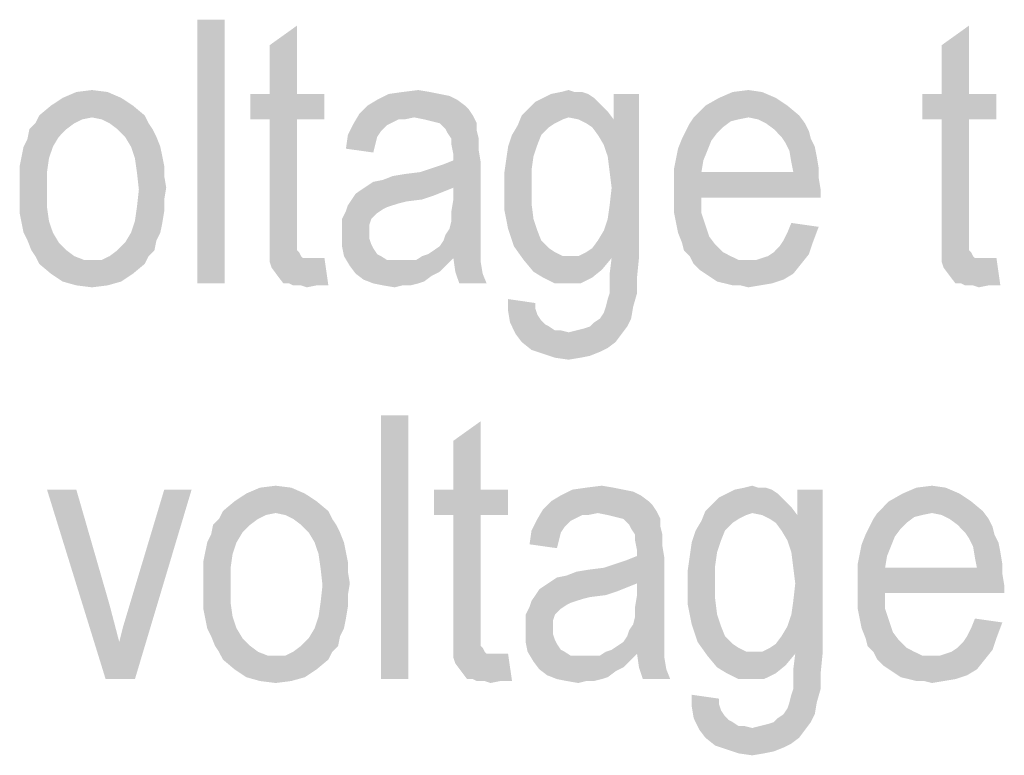
# Model space of a CAD drawing. Units: millimetres. Extents: x 0 to 420, y 0 to 297.
# Drawn here: x 307 to 320, y 255 to 265 of the extents above; entities that cross this region are included whole.
import ezdxf

# ---------------------------------------------------------------- set-up
doc = ezdxf.new("R2010")
doc.units = ezdxf.units.MM
doc.header["$LTSCALE"] = 23.1
doc.layers.add('12_DETAIL_ITEMS', color=7, linetype='CONTINUOUS')

# ---------------------------------------------------------------- blocks, each defined once
blk = doc.blocks.new('MAIN_TEXT_BL3', base_point=(322.969, 252.31))
at = {"layer": '12_DETAIL_ITEMS', "color": 2, "linetype": 'CONTINUOUS'}
for points in [[(310.003, 265.066), (309.641, 261.566), (309.641, 265.066)], [(309.641, 261.566), (310.003, 265.066), (310.003, 261.566)], [(310.6, 264.08), (310.6, 264.728), (310.963, 264.988)], [(310.6, 264.08), (310.963, 264.988), (310.963, 264.08)], [(319.518, 264.08), (319.518, 264.728), (319.881, 264.988)], [(319.518, 264.08), (319.881, 264.988), (319.881, 264.08)], [(308.448, 264.106), (307.852, 264.028), (308.033, 264.106)], [(307.852, 264.028), (308.448, 264.106), (308.629, 264.028)], [(308.033, 264.106), (308.241, 264.132), (308.448, 264.106)], [(310.963, 264.08), (311.326, 264.08), (310.341, 263.743)], [(310.6, 264.08), (310.963, 264.08), (310.341, 263.743)], [(310.6, 264.08), (310.341, 263.743), (310.341, 264.08)], [(310.6, 263.743), (310.341, 263.743), (311.326, 264.08)], [(310.963, 263.743), (310.6, 263.743), (311.326, 264.08)], [(310.963, 263.743), (311.326, 264.08), (311.326, 263.743)], [(312.855, 264.08), (312.985, 264.054), (312.026, 264.003)], [(312.855, 264.08), (312.026, 264.003), (312.181, 264.08)], [(312.726, 264.106), (312.181, 264.08), (312.363, 264.106)], [(312.181, 264.08), (312.726, 264.106), (312.855, 264.08)], [(312.363, 264.106), (312.57, 264.132), (312.726, 264.106)], [(314.826, 264.08), (314.229, 264.028), (314.333, 264.08)], [(314.229, 264.028), (314.826, 264.08), (314.903, 264.028)], [(314.644, 264.106), (314.748, 264.106), (314.333, 264.08)], [(314.644, 264.106), (314.333, 264.08), (314.463, 264.106)], [(314.333, 264.08), (314.748, 264.106), (314.826, 264.08)], [(314.463, 264.106), (314.566, 264.132), (314.644, 264.106)], [(315.033, 263.406), (315.163, 263.743), (315.5, 264.08)], [(315.085, 263.251), (315.033, 263.406), (315.5, 264.08)], [(315.111, 263.043), (315.085, 263.251), (315.5, 264.08)], [(315.085, 262.421), (315.111, 262.603), (315.5, 264.08)], [(315.137, 261.903), (315.085, 262.421), (315.5, 264.08)], [(315.137, 262.836), (315.111, 263.043), (315.5, 264.08)], [(315.111, 262.603), (315.137, 262.836), (315.5, 264.08)], [(315.137, 261.903), (315.5, 264.08), (315.5, 261.903)], [(315.5, 264.08), (315.163, 263.743), (315.163, 264.08)], [(317.133, 264.106), (316.563, 264.028), (316.744, 264.106)], [(316.563, 264.028), (317.133, 264.106), (317.315, 264.028)], [(316.744, 264.106), (316.952, 264.132), (317.133, 264.106)], [(319.881, 264.08), (320.244, 264.08), (319.259, 263.743)], [(319.518, 264.08), (319.881, 264.08), (319.259, 263.743)], [(319.518, 264.08), (319.259, 263.743), (319.259, 264.08)], [(319.518, 263.743), (319.259, 263.743), (320.244, 264.08)], [(319.881, 263.743), (319.518, 263.743), (320.244, 264.08)], [(319.881, 263.743), (320.244, 264.08), (320.244, 263.743)], [(308.629, 264.028), (307.696, 263.925), (307.852, 264.028)], [(307.696, 263.925), (308.629, 264.028), (308.785, 263.925)], [(313.089, 264.003), (311.896, 263.925), (312.026, 264.003)], [(311.896, 263.925), (313.089, 264.003), (313.192, 263.925)], [(312.026, 264.003), (312.985, 264.054), (313.089, 264.003)], [(314.955, 263.977), (314.048, 263.899), (314.126, 263.977)], [(314.048, 263.899), (314.955, 263.977), (315.033, 263.899)], [(314.903, 264.028), (314.126, 263.977), (314.229, 264.028)], [(314.126, 263.977), (314.903, 264.028), (314.955, 263.977)], [(317.315, 264.028), (316.381, 263.925), (316.563, 264.028)], [(316.381, 263.925), (317.315, 264.028), (317.47, 263.925)], [(308.785, 263.925), (307.541, 263.795), (307.696, 263.925)], [(307.541, 263.795), (308.785, 263.925), (308.941, 263.795)], [(312.518, 263.769), (311.715, 263.691), (311.792, 263.821)], [(313.192, 263.925), (313.244, 263.873), (311.792, 263.821)], [(313.192, 263.925), (311.792, 263.821), (311.896, 263.925)], [(311.792, 263.821), (313.244, 263.873), (313.296, 263.795)], [(311.792, 263.821), (313.296, 263.795), (312.518, 263.769)], [(315.033, 263.899), (315.085, 263.847), (313.944, 263.795)], [(315.033, 263.899), (313.944, 263.795), (314.048, 263.899)], [(314.566, 263.769), (313.944, 263.795), (315.085, 263.847)], [(314.696, 263.743), (314.566, 263.769), (315.085, 263.847)], [(314.696, 263.743), (315.085, 263.847), (315.163, 263.743)], [(317.47, 263.925), (317.626, 263.795), (316.226, 263.769)], [(317.47, 263.925), (316.226, 263.769), (316.381, 263.925)], [(308.007, 263.691), (307.411, 263.614), (307.489, 263.691)], [(307.411, 263.614), (308.007, 263.691), (307.903, 263.614)], [(308.241, 263.769), (307.489, 263.691), (307.541, 263.795)], [(308.241, 263.769), (308.111, 263.743), (307.489, 263.691)], [(307.489, 263.691), (308.111, 263.743), (308.007, 263.691)], [(307.541, 263.795), (308.941, 263.795), (308.241, 263.769)], [(308.37, 263.743), (308.241, 263.769), (308.941, 263.795)], [(308.474, 263.691), (308.37, 263.743), (308.941, 263.795)], [(308.474, 263.691), (308.941, 263.795), (308.992, 263.691)], [(308.992, 263.691), (308.578, 263.614), (308.474, 263.691)], [(308.578, 263.614), (308.992, 263.691), (309.044, 263.614)], [(310.963, 263.743), (310.6, 262.266), (310.6, 263.743)], [(310.6, 262.266), (310.963, 263.743), (310.963, 262.24)], [(312.207, 263.691), (312.155, 263.666), (311.637, 263.536)], [(312.207, 263.691), (311.637, 263.536), (311.715, 263.691)], [(312.518, 263.769), (312.311, 263.743), (311.715, 263.691)], [(311.715, 263.691), (312.311, 263.743), (312.207, 263.691)], [(312.311, 263.743), (312.518, 263.769), (312.389, 263.743)], [(312.648, 263.743), (312.518, 263.769), (313.296, 263.795)], [(312.752, 263.717), (312.648, 263.743), (313.296, 263.795)], [(312.855, 263.691), (312.752, 263.717), (313.296, 263.795)], [(312.855, 263.691), (313.296, 263.795), (313.348, 263.691)], [(313.348, 263.691), (312.933, 263.614), (312.855, 263.691)], [(312.933, 263.614), (313.348, 263.691), (313.348, 263.588)], [(314.566, 263.769), (313.892, 263.666), (313.944, 263.795)], [(314.566, 263.769), (314.489, 263.743), (313.892, 263.666)], [(314.489, 263.743), (314.385, 263.691), (313.892, 263.666)], [(313.892, 263.666), (314.385, 263.691), (314.307, 263.64)], [(315.163, 263.743), (314.8, 263.691), (314.696, 263.743)], [(314.878, 263.64), (314.8, 263.691), (315.163, 263.743)], [(314.955, 263.536), (314.878, 263.64), (315.163, 263.743)], [(315.033, 263.406), (314.955, 263.536), (315.163, 263.743)], [(316.615, 263.64), (316.122, 263.588), (316.174, 263.691)], [(316.952, 263.769), (316.822, 263.743), (316.174, 263.691)], [(316.952, 263.769), (316.174, 263.691), (316.226, 263.769)], [(316.822, 263.743), (316.718, 263.717), (316.174, 263.691)], [(316.174, 263.691), (316.718, 263.717), (316.615, 263.64)], [(316.952, 263.769), (316.226, 263.769), (317.626, 263.795)], [(317.081, 263.743), (316.952, 263.769), (317.626, 263.795)], [(317.185, 263.691), (317.081, 263.743), (317.626, 263.795)], [(317.185, 263.691), (317.626, 263.795), (317.703, 263.691)], [(317.703, 263.691), (317.289, 263.614), (317.185, 263.691)], [(317.289, 263.614), (317.703, 263.691), (317.755, 263.588)], [(319.881, 263.743), (319.518, 262.266), (319.518, 263.743)], [(319.518, 262.266), (319.881, 263.743), (319.881, 262.24)], [(307.903, 263.614), (307.8, 263.51), (307.385, 263.484)], [(307.903, 263.614), (307.385, 263.484), (307.411, 263.614)], [(309.044, 263.614), (308.681, 263.51), (308.578, 263.614)], [(308.681, 263.51), (309.044, 263.614), (309.096, 263.51)], [(312.155, 263.666), (312.078, 263.588), (311.637, 263.536)], [(311.637, 263.536), (312.078, 263.588), (312.026, 263.51)], [(313.348, 263.588), (312.959, 263.562), (312.933, 263.614)], [(313.011, 263.484), (312.959, 263.562), (313.348, 263.588)], [(313.011, 263.484), (313.348, 263.588), (313.374, 263.484)], [(314.307, 263.64), (313.815, 263.536), (313.892, 263.666)], [(313.815, 263.536), (314.307, 263.64), (314.203, 263.536)], [(316.537, 263.562), (316.07, 263.484), (316.122, 263.588)], [(316.07, 263.484), (316.537, 263.562), (316.459, 263.458)], [(316.122, 263.588), (316.615, 263.64), (316.537, 263.562)], [(317.755, 263.588), (317.392, 263.51), (317.289, 263.614)], [(317.392, 263.51), (317.755, 263.588), (317.781, 263.484)], [(307.333, 263.38), (307.385, 263.484), (307.8, 263.51)], [(307.333, 263.38), (307.8, 263.51), (307.722, 263.38)], [(309.096, 263.51), (308.759, 263.38), (308.681, 263.51)], [(308.759, 263.38), (309.096, 263.51), (309.148, 263.38)], [(312.026, 263.51), (311.611, 263.354), (311.637, 263.536)], [(312.026, 263.51), (312, 263.406), (311.611, 263.354)], [(313.374, 263.484), (313.011, 263.406), (313.011, 263.484)], [(313.011, 263.406), (313.374, 263.484), (313.374, 263.328)], [(314.203, 263.536), (314.152, 263.406), (313.763, 263.38)], [(314.203, 263.536), (313.763, 263.38), (313.815, 263.536)], [(316.459, 263.458), (316.018, 263.354), (316.07, 263.484)], [(316.018, 263.354), (316.459, 263.458), (316.407, 263.328)], [(317.781, 263.484), (317.444, 263.432), (317.392, 263.51)], [(317.444, 263.432), (317.781, 263.484), (317.833, 263.38)], [(317.833, 263.38), (317.496, 263.328), (317.444, 263.432)], [(307.722, 263.38), (307.307, 263.251), (307.333, 263.38)], [(307.307, 263.251), (307.722, 263.38), (307.67, 263.225)], [(309.148, 263.38), (308.811, 263.225), (308.759, 263.38)], [(309.148, 263.38), (309.174, 263.251), (308.811, 263.225)], [(311.611, 263.354), (312, 263.406), (311.974, 263.303)], [(313.374, 263.328), (313.037, 263.277), (313.011, 263.406)], [(313.037, 263.199), (313.037, 263.277), (313.374, 263.328)], [(313.037, 263.199), (313.374, 263.328), (313.4, 263.173)], [(314.1, 263.251), (313.737, 263.199), (313.763, 263.38)], [(313.763, 263.38), (314.152, 263.406), (314.1, 263.251)], [(316.407, 263.328), (315.992, 263.225), (316.018, 263.354)], [(315.992, 263.225), (316.407, 263.328), (316.355, 263.199)], [(317.496, 263.328), (317.833, 263.38), (317.859, 263.251)], [(317.859, 263.251), (317.522, 263.173), (317.496, 263.328)], [(307.67, 263.225), (307.281, 263.121), (307.307, 263.251)], [(307.281, 263.121), (307.67, 263.225), (307.644, 263.043)], [(308.811, 263.225), (309.174, 263.251), (309.2, 263.121)], [(309.2, 263.121), (308.837, 263.043), (308.811, 263.225)], [(311.896, 262.862), (311.974, 262.914), (313.4, 263.173)], [(313.037, 262.836), (311.896, 262.862), (313.4, 263.173)], [(311.974, 262.914), (312.103, 262.94), (313.4, 263.173)], [(312.103, 262.94), (312.596, 263.043), (313.4, 263.173)], [(312.596, 263.043), (312.752, 263.095), (313.4, 263.173)], [(312.752, 263.095), (312.907, 263.147), (313.4, 263.173)], [(313.4, 263.173), (312.907, 263.147), (313.037, 263.199)], [(313.037, 262.68), (313.037, 262.836), (313.4, 263.173)], [(313.037, 262.68), (313.4, 263.173), (313.4, 262.603)], [(314.074, 263.069), (313.711, 263.017), (313.737, 263.199)], [(313.737, 263.199), (314.1, 263.251), (314.074, 263.069)], [(316.355, 263.199), (315.966, 263.095), (315.992, 263.225)], [(315.966, 263.095), (316.355, 263.199), (316.329, 263.043)], [(317.522, 263.173), (317.859, 263.251), (317.885, 263.095)], [(317.885, 263.095), (317.548, 263.043), (317.522, 263.173)], [(307.644, 263.043), (307.281, 262.966), (307.281, 263.121)], [(307.281, 262.81), (307.281, 262.966), (307.644, 263.043)], [(307.281, 262.81), (307.644, 263.043), (307.644, 262.81)], [(308.837, 263.043), (309.2, 263.121), (309.2, 262.991)], [(309.2, 262.991), (308.863, 262.81), (308.837, 263.043)], [(312.103, 262.94), (312.233, 262.991), (312.596, 263.043)], [(312.233, 262.991), (312.389, 263.017), (312.596, 263.043)], [(313.711, 263.017), (314.074, 263.069), (314.074, 262.862)], [(316.329, 263.043), (315.966, 262.94), (315.966, 263.095)], [(317.548, 263.043), (317.885, 262.966), (315.966, 262.94)], [(316.329, 263.043), (317.548, 263.043), (315.966, 262.94)], [(317.548, 263.043), (317.885, 263.095), (317.885, 262.966)], [(309.2, 262.991), (309.226, 262.836), (308.863, 262.81)], [(314.074, 262.862), (313.711, 262.836), (313.711, 263.017)], [(315.966, 262.94), (317.885, 262.966), (317.911, 262.81)], [(317.911, 262.81), (315.966, 262.784), (315.966, 262.94)], [(307.644, 262.81), (307.281, 262.654), (307.281, 262.81)], [(307.281, 262.654), (307.644, 262.81), (307.644, 262.577)], [(309.2, 262.68), (308.837, 262.577), (308.863, 262.81)], [(308.863, 262.81), (309.226, 262.836), (309.2, 262.68)], [(312.907, 262.784), (311.741, 262.758), (311.818, 262.81)], [(311.741, 262.758), (312.907, 262.784), (312.778, 262.732)], [(313.037, 262.836), (311.818, 262.81), (311.896, 262.862)], [(311.818, 262.81), (313.037, 262.836), (312.907, 262.784)], [(313.711, 262.836), (314.074, 262.862), (314.074, 262.628)], [(314.074, 262.628), (313.711, 262.551), (313.711, 262.836)], [(316.329, 262.706), (315.966, 262.784), (317.911, 262.81)], [(316.329, 262.706), (315.966, 262.628), (315.966, 262.784)], [(316.329, 262.706), (317.911, 262.81), (317.911, 262.706)], [(307.644, 262.577), (307.281, 262.499), (307.281, 262.654)], [(308.837, 262.577), (309.2, 262.68), (309.2, 262.525)], [(312.622, 262.68), (312.415, 262.654), (311.637, 262.603)], [(312.622, 262.68), (311.637, 262.603), (311.689, 262.68)], [(312.415, 262.654), (312.311, 262.628), (311.637, 262.603)], [(312.778, 262.732), (311.689, 262.68), (311.741, 262.758)], [(311.689, 262.68), (312.778, 262.732), (312.622, 262.68)], [(313.4, 262.603), (313.011, 262.525), (313.037, 262.68)], [(315.966, 262.499), (315.966, 262.628), (316.329, 262.706)], [(315.966, 262.499), (316.329, 262.706), (316.329, 262.499)], [(307.281, 262.499), (307.644, 262.577), (307.67, 262.395)], [(309.2, 262.525), (308.811, 262.395), (308.837, 262.577)], [(308.811, 262.395), (309.2, 262.525), (309.174, 262.369)], [(312.026, 262.499), (311.559, 262.421), (311.611, 262.525)], [(312.233, 262.603), (312.155, 262.577), (311.611, 262.525)], [(312.233, 262.603), (311.611, 262.525), (311.637, 262.603)], [(312.155, 262.577), (312.103, 262.551), (311.611, 262.525)], [(311.611, 262.525), (312.103, 262.551), (312.026, 262.499)], [(311.637, 262.603), (312.311, 262.628), (312.233, 262.603)], [(313.011, 262.525), (313.4, 262.603), (313.4, 262.473)], [(313.4, 262.473), (313.011, 262.395), (313.011, 262.525)], [(313.711, 262.551), (314.074, 262.628), (314.1, 262.421)], [(314.1, 262.421), (313.763, 262.291), (313.711, 262.551)], [(307.67, 262.395), (307.307, 262.369), (307.281, 262.499)], [(307.333, 262.24), (307.307, 262.369), (307.67, 262.395)], [(307.333, 262.24), (307.67, 262.395), (307.722, 262.24)], [(309.174, 262.369), (308.759, 262.24), (308.811, 262.395)], [(311.559, 262.421), (312.026, 262.499), (311.948, 262.421)], [(311.948, 262.421), (311.922, 262.343), (311.559, 262.317)], [(311.948, 262.421), (311.559, 262.317), (311.559, 262.421)], [(313.4, 262.343), (312.985, 262.291), (313.011, 262.395)], [(313.011, 262.395), (313.4, 262.473), (313.4, 262.343)], [(313.763, 262.291), (314.1, 262.421), (314.152, 262.266)], [(315.137, 261.903), (315.033, 262.266), (315.085, 262.421)], [(316.329, 262.499), (315.992, 262.369), (315.966, 262.499)], [(315.992, 262.369), (316.329, 262.499), (316.381, 262.343)], [(308.759, 262.24), (309.174, 262.369), (309.148, 262.24)], [(310.963, 262.24), (310.6, 262.11), (310.6, 262.266)], [(311.559, 262.317), (311.922, 262.343), (311.922, 262.24)], [(311.922, 262.24), (311.559, 262.214), (311.559, 262.317)], [(312.933, 262.214), (312.985, 262.291), (313.4, 262.343)], [(312.933, 262.214), (313.4, 262.343), (313.4, 262.214)], [(314.152, 262.266), (313.841, 262.058), (313.763, 262.291)], [(314.152, 262.266), (314.203, 262.136), (313.841, 262.058)], [(315.137, 261.903), (314.955, 262.136), (315.033, 262.266)], [(316.381, 262.343), (316.018, 262.24), (315.992, 262.369)], [(316.018, 262.24), (316.381, 262.343), (316.433, 262.188)], [(317.418, 262.136), (317.47, 262.24), (317.885, 262.317)], [(317.418, 262.136), (317.885, 262.317), (317.807, 262.11)], [(317.885, 262.317), (317.47, 262.24), (317.522, 262.369)], [(319.881, 262.24), (319.518, 262.11), (319.518, 262.266)], [(307.722, 262.24), (307.385, 262.136), (307.333, 262.24)], [(307.385, 262.136), (307.722, 262.24), (307.8, 262.11)], [(307.8, 262.11), (307.437, 262.006), (307.385, 262.136)], [(308.578, 262.006), (308.681, 262.11), (309.096, 262.136)], [(308.578, 262.006), (309.096, 262.136), (309.07, 262.006)], [(309.148, 262.24), (309.096, 262.136), (308.681, 262.11)], [(309.148, 262.24), (308.681, 262.11), (308.759, 262.24)], [(310.963, 262.24), (310.963, 262.136), (310.6, 262.11)], [(310.6, 262.11), (310.963, 262.136), (310.963, 262.084)], [(311.559, 262.214), (311.922, 262.24), (311.922, 262.162)], [(311.922, 262.162), (311.559, 262.058), (311.559, 262.214)], [(311.922, 262.162), (311.948, 262.084), (311.559, 262.058)], [(313.4, 262.11), (312.855, 262.058), (312.907, 262.136)], [(313.4, 262.214), (312.907, 262.136), (312.933, 262.214)], [(312.907, 262.136), (313.4, 262.214), (313.4, 262.11)], [(313.841, 262.058), (314.203, 262.136), (314.307, 262.032)], [(315.137, 261.903), (314.878, 262.032), (314.955, 262.136)], [(316.433, 262.188), (316.07, 262.11), (316.018, 262.24)], [(316.07, 262.11), (316.433, 262.188), (316.511, 262.084)], [(317.807, 262.11), (317.366, 262.058), (317.418, 262.136)], [(319.881, 262.24), (319.881, 262.136), (319.518, 262.11)], [(319.518, 262.11), (319.881, 262.136), (319.881, 262.084)], [(307.437, 262.006), (307.8, 262.11), (307.903, 262.006)], [(307.903, 262.006), (307.489, 261.928), (307.437, 262.006)], [(307.489, 261.928), (307.903, 262.006), (308.007, 261.928)], [(309.07, 262.006), (308.474, 261.928), (308.578, 262.006)], [(308.474, 261.928), (309.07, 262.006), (308.992, 261.928)], [(310.963, 262.084), (310.6, 261.954), (310.6, 262.11)], [(310.963, 262.084), (310.963, 262.006), (310.6, 261.954)], [(310.963, 262.006), (310.989, 261.98), (310.6, 261.954)], [(311.559, 262.058), (311.948, 262.084), (311.974, 262.032)], [(311.974, 262.032), (311.585, 261.928), (311.559, 262.058)], [(311.974, 262.032), (312.026, 261.954), (311.585, 261.928)], [(312.7, 261.954), (312.778, 262.006), (313.4, 262.032)], [(312.7, 261.954), (313.4, 262.032), (313.4, 261.954)], [(313.4, 262.032), (312.778, 262.006), (312.855, 262.058)], [(312.855, 262.058), (313.4, 262.11), (313.4, 262.032)], [(314.307, 262.032), (313.97, 261.877), (313.841, 262.058)], [(314.307, 262.032), (314.385, 261.98), (313.97, 261.877)], [(315.137, 261.903), (314.8, 261.98), (314.878, 262.032)], [(316.511, 262.084), (316.096, 262.006), (316.07, 262.11)], [(316.096, 262.006), (316.511, 262.084), (316.615, 261.98)], [(316.615, 261.98), (316.174, 261.928), (316.096, 262.006)], [(317.289, 261.98), (317.366, 262.058), (317.807, 262.11)], [(317.289, 261.98), (317.807, 262.11), (317.755, 261.954)], [(319.881, 262.084), (319.518, 261.954), (319.518, 262.11)], [(319.881, 262.084), (319.881, 262.006), (319.518, 261.954)], [(319.881, 262.006), (319.907, 261.98), (319.518, 261.954)], [(308.007, 261.928), (307.541, 261.825), (307.489, 261.928)], [(308.007, 261.928), (308.137, 261.877), (307.541, 261.825)], [(308.241, 261.877), (308.37, 261.877), (307.541, 261.825)], [(308.137, 261.877), (308.241, 261.877), (307.541, 261.825)], [(308.941, 261.825), (307.541, 261.825), (308.37, 261.877)], [(308.992, 261.928), (308.37, 261.877), (308.474, 261.928)], [(308.37, 261.877), (308.992, 261.928), (308.941, 261.825)], [(310.6, 261.954), (310.989, 261.98), (311.015, 261.928)], [(311.015, 261.928), (310.6, 261.851), (310.6, 261.954)], [(311.015, 261.928), (311.041, 261.903), (310.6, 261.851)], [(311.222, 261.903), (311.326, 261.903), (310.6, 261.851)], [(311.144, 261.903), (311.222, 261.903), (310.6, 261.851)], [(311.092, 261.903), (311.144, 261.903), (310.6, 261.851)], [(311.041, 261.903), (311.092, 261.903), (310.6, 261.851)], [(310.626, 261.773), (310.6, 261.851), (311.326, 261.903)], [(310.703, 261.669), (310.626, 261.773), (311.326, 261.903)], [(310.781, 261.566), (310.703, 261.669), (311.326, 261.903)], [(310.859, 261.566), (310.781, 261.566), (311.326, 261.903)], [(310.911, 261.54), (310.859, 261.566), (311.326, 261.903)], [(311.015, 261.54), (310.911, 261.54), (311.326, 261.903)], [(311.222, 261.54), (311.015, 261.54), (311.326, 261.903)], [(311.222, 261.54), (311.326, 261.903), (311.378, 261.54)], [(311.585, 261.928), (312.026, 261.954), (312.078, 261.928)], [(312.078, 261.928), (311.663, 261.799), (311.585, 261.928)], [(312.078, 261.928), (312.155, 261.877), (311.663, 261.799)], [(311.663, 261.799), (312.544, 261.877), (313.037, 261.903)], [(311.663, 261.799), (313.037, 261.903), (312.933, 261.799)], [(312.441, 261.877), (312.544, 261.877), (311.663, 261.799)], [(312.337, 261.877), (312.441, 261.877), (311.663, 261.799)], [(312.259, 261.877), (312.337, 261.877), (311.663, 261.799)], [(312.155, 261.877), (312.259, 261.877), (311.663, 261.799)], [(313.037, 261.903), (312.544, 261.877), (312.622, 261.928)], [(313.4, 261.954), (312.622, 261.928), (312.7, 261.954)], [(313.037, 261.903), (312.622, 261.928), (313.4, 261.954)], [(313.037, 261.903), (313.4, 261.954), (313.4, 261.903)], [(313.4, 261.903), (313.063, 261.721), (313.037, 261.903)], [(313.4, 261.903), (313.4, 261.851), (313.063, 261.721)], [(314.385, 261.98), (314.489, 261.928), (313.97, 261.877)], [(314.696, 261.928), (315.137, 261.903), (313.97, 261.877)], [(314.592, 261.928), (314.696, 261.928), (313.97, 261.877)], [(314.489, 261.928), (314.592, 261.928), (313.97, 261.877)], [(313.97, 261.877), (315.137, 261.903), (315.007, 261.747)], [(315.007, 261.747), (314.1, 261.721), (313.97, 261.877)], [(315.137, 261.903), (314.696, 261.928), (314.8, 261.98)], [(315.5, 261.903), (315.111, 261.695), (315.137, 261.903)], [(315.111, 261.695), (315.5, 261.903), (315.474, 261.643)], [(316.174, 261.928), (316.615, 261.98), (316.718, 261.928)], [(316.718, 261.928), (316.226, 261.825), (316.174, 261.928)], [(316.718, 261.928), (316.822, 261.877), (316.226, 261.825)], [(316.952, 261.877), (317.055, 261.877), (316.226, 261.825)], [(316.822, 261.877), (316.952, 261.877), (316.226, 261.825)], [(317.652, 261.825), (316.226, 261.825), (317.055, 261.877)], [(317.055, 261.877), (317.133, 261.903), (317.755, 261.954)], [(317.055, 261.877), (317.755, 261.954), (317.652, 261.825)], [(317.133, 261.903), (317.211, 261.928), (317.755, 261.954)], [(317.755, 261.954), (317.211, 261.928), (317.289, 261.98)], [(319.518, 261.954), (319.907, 261.98), (319.933, 261.928)], [(319.933, 261.928), (319.518, 261.851), (319.518, 261.954)], [(319.933, 261.928), (319.959, 261.903), (319.518, 261.851)], [(320.141, 261.903), (320.244, 261.903), (319.518, 261.851)], [(320.063, 261.903), (320.141, 261.903), (319.518, 261.851)], [(320.011, 261.903), (320.063, 261.903), (319.518, 261.851)], [(319.959, 261.903), (320.011, 261.903), (319.518, 261.851)], [(319.544, 261.773), (319.518, 261.851), (320.244, 261.903)], [(319.622, 261.669), (319.544, 261.773), (320.244, 261.903)], [(319.7, 261.566), (319.622, 261.669), (320.244, 261.903)], [(319.778, 261.566), (319.7, 261.566), (320.244, 261.903)], [(319.829, 261.54), (319.778, 261.566), (320.244, 261.903)], [(319.933, 261.54), (319.829, 261.54), (320.244, 261.903)], [(320.141, 261.54), (319.933, 261.54), (320.244, 261.903)], [(320.141, 261.54), (320.244, 261.903), (320.296, 261.54)], [(308.941, 261.825), (307.696, 261.695), (307.541, 261.825)], [(307.696, 261.695), (308.941, 261.825), (308.785, 261.695)], [(312.933, 261.799), (311.741, 261.695), (311.663, 261.799)], [(312.933, 261.799), (312.855, 261.721), (311.741, 261.695)], [(313.063, 261.721), (313.4, 261.851), (313.426, 261.695)], [(314.229, 261.643), (314.1, 261.721), (315.007, 261.747)], [(314.229, 261.643), (315.007, 261.747), (314.878, 261.643)], [(317.652, 261.825), (316.303, 261.747), (316.226, 261.825)], [(316.381, 261.695), (316.303, 261.747), (317.652, 261.825)], [(316.381, 261.695), (317.652, 261.825), (317.548, 261.695)], [(308.785, 261.695), (307.852, 261.591), (307.696, 261.695)], [(307.852, 261.591), (308.785, 261.695), (308.629, 261.591)], [(311.741, 261.695), (312.855, 261.721), (312.752, 261.669)], [(312.752, 261.669), (311.844, 261.617), (311.741, 261.695)], [(311.844, 261.617), (312.752, 261.669), (312.648, 261.591)], [(312.648, 261.591), (311.974, 261.566), (311.844, 261.617)], [(313.426, 261.695), (313.115, 261.566), (313.063, 261.721)], [(313.115, 261.566), (313.426, 261.695), (313.478, 261.566)], [(314.878, 261.643), (314.385, 261.566), (314.229, 261.643)], [(314.566, 261.566), (314.385, 261.566), (314.878, 261.643)], [(314.566, 261.566), (314.878, 261.643), (314.722, 261.566)], [(315.474, 261.643), (315.111, 261.566), (315.111, 261.695)], [(315.111, 261.436), (315.111, 261.566), (315.474, 261.643)], [(315.111, 261.436), (315.474, 261.643), (315.474, 261.436)], [(317.548, 261.695), (316.459, 261.643), (316.381, 261.695)], [(316.459, 261.643), (317.548, 261.695), (317.418, 261.617)], [(317.418, 261.617), (316.537, 261.591), (316.459, 261.643)], [(316.641, 261.566), (316.537, 261.591), (317.418, 261.617)], [(316.641, 261.566), (317.418, 261.617), (317.263, 261.566)], [(308.629, 261.591), (308.033, 261.54), (307.852, 261.591)], [(308.033, 261.54), (308.629, 261.591), (308.448, 261.54)], [(308.448, 261.54), (308.241, 261.514), (308.033, 261.54)], [(311.222, 261.54), (311.092, 261.514), (311.015, 261.54)], [(311.974, 261.566), (312.648, 261.591), (312.57, 261.566)], [(312.57, 261.566), (312.103, 261.54), (311.974, 261.566)], [(312.363, 261.54), (312.103, 261.54), (312.57, 261.566)], [(312.363, 261.54), (312.259, 261.514), (312.103, 261.54)], [(312.363, 261.54), (312.57, 261.566), (312.466, 261.54)], [(317.263, 261.566), (316.744, 261.54), (316.641, 261.566)], [(316.848, 261.54), (316.744, 261.54), (317.263, 261.566)], [(316.848, 261.54), (317.263, 261.566), (317.107, 261.54)], [(317.107, 261.54), (316.952, 261.514), (316.848, 261.54)], [(320.141, 261.54), (320.011, 261.514), (319.933, 261.54)], [(314.126, 261.306), (313.763, 261.203), (313.763, 261.358)], [(315.059, 261.254), (315.085, 261.358), (315.474, 261.436)], [(315.059, 261.254), (315.474, 261.436), (315.422, 261.254)], [(315.474, 261.436), (315.085, 261.358), (315.111, 261.436)], [(314.126, 261.306), (314.126, 261.228), (313.763, 261.203)], [(313.763, 261.203), (314.126, 261.228), (314.152, 261.151)], [(314.981, 261.099), (315.033, 261.177), (315.422, 261.254)], [(314.981, 261.099), (315.422, 261.254), (315.396, 261.099)], [(315.422, 261.254), (315.033, 261.177), (315.059, 261.254)], [(314.152, 261.151), (313.789, 261.047), (313.763, 261.203)], [(314.152, 261.151), (314.203, 261.073), (313.789, 261.047)], [(313.789, 261.047), (314.203, 261.073), (314.255, 261.021)], [(314.852, 260.995), (314.903, 261.047), (315.396, 261.099)], [(314.852, 260.995), (315.396, 261.099), (315.344, 260.995)], [(315.396, 261.099), (314.903, 261.047), (314.981, 261.099)], [(314.255, 261.021), (313.866, 260.891), (313.789, 261.047)], [(314.255, 261.021), (314.307, 260.995), (313.866, 260.891)], [(314.307, 260.995), (314.385, 260.943), (313.866, 260.891)], [(314.463, 260.943), (314.566, 260.917), (313.866, 260.891)], [(314.385, 260.943), (314.463, 260.943), (313.866, 260.891)], [(314.566, 260.917), (314.67, 260.943), (315.344, 260.995)], [(314.566, 260.917), (315.344, 260.995), (315.266, 260.891)], [(314.67, 260.943), (314.774, 260.969), (315.344, 260.995)], [(315.344, 260.995), (314.774, 260.969), (314.852, 260.995)], [(315.266, 260.891), (313.866, 260.891), (314.566, 260.917)], [(315.266, 260.891), (313.944, 260.788), (313.866, 260.891)], [(313.944, 260.788), (315.266, 260.891), (315.189, 260.788)], [(315.189, 260.788), (314.074, 260.684), (313.944, 260.788)], [(315.189, 260.788), (315.085, 260.71), (314.074, 260.684)], [(314.074, 260.684), (315.085, 260.71), (314.981, 260.658)], [(314.981, 260.658), (314.229, 260.632), (314.074, 260.684)], [(314.229, 260.632), (314.981, 260.658), (314.852, 260.606)], [(314.852, 260.606), (314.385, 260.58), (314.229, 260.632)], [(314.385, 260.58), (314.852, 260.606), (314.722, 260.58)], [(314.722, 260.58), (314.566, 260.554), (314.385, 260.58)], [(312.441, 259.816), (312.078, 256.316), (312.078, 259.816)], [(312.078, 256.316), (312.441, 259.816), (312.441, 256.316)], [(313.037, 258.83), (313.037, 259.478), (313.4, 259.738)], [(313.037, 258.83), (313.4, 259.738), (313.4, 258.83)], [(310.885, 258.856), (310.289, 258.778), (310.47, 258.856)], [(310.289, 258.778), (310.885, 258.856), (311.066, 258.778)], [(310.47, 258.856), (310.678, 258.882), (310.885, 258.856)], [(315.163, 258.856), (314.618, 258.83), (314.8, 258.856)], [(314.618, 258.83), (315.163, 258.856), (315.292, 258.83)], [(314.8, 258.856), (315.007, 258.882), (315.163, 258.856)], [(317.081, 258.856), (317.185, 258.856), (316.77, 258.83)], [(317.081, 258.856), (316.77, 258.83), (316.9, 258.856)], [(316.77, 258.83), (317.185, 258.856), (317.263, 258.83)], [(316.9, 258.856), (317.003, 258.882), (317.081, 258.856)], [(319.57, 258.856), (319, 258.778), (319.181, 258.856)], [(319, 258.778), (319.57, 258.856), (319.752, 258.778)], [(319.181, 258.856), (319.389, 258.882), (319.57, 258.856)], [(308.033, 258.83), (308.422, 256.316), (307.644, 258.83)], [(308.033, 258.83), (308.474, 257.301), (308.422, 256.316)], [(308.422, 256.316), (308.603, 256.808), (309.563, 258.83)], [(308.422, 256.316), (309.563, 258.83), (308.811, 256.316)], [(308.603, 256.808), (308.655, 257.016), (309.563, 258.83)], [(308.655, 257.016), (308.733, 257.275), (309.563, 258.83)], [(309.563, 258.83), (308.733, 257.275), (309.2, 258.83)], [(311.066, 258.778), (310.133, 258.675), (310.289, 258.778)], [(310.133, 258.675), (311.066, 258.778), (311.222, 258.675)], [(313.4, 258.83), (313.763, 258.83), (312.778, 258.493)], [(313.037, 258.83), (313.4, 258.83), (312.778, 258.493)], [(313.037, 258.83), (312.778, 258.493), (312.778, 258.83)], [(313.037, 258.493), (312.778, 258.493), (313.763, 258.83)], [(313.4, 258.493), (313.037, 258.493), (313.763, 258.83)], [(313.4, 258.493), (313.763, 258.83), (313.763, 258.493)], [(315.526, 258.753), (314.333, 258.675), (314.463, 258.753)], [(314.333, 258.675), (315.526, 258.753), (315.629, 258.675)], [(315.292, 258.83), (315.422, 258.804), (314.463, 258.753)], [(315.292, 258.83), (314.463, 258.753), (314.618, 258.83)], [(314.463, 258.753), (315.422, 258.804), (315.526, 258.753)], [(317.392, 258.727), (316.485, 258.649), (316.563, 258.727)], [(316.485, 258.649), (317.392, 258.727), (317.47, 258.649)], [(317.341, 258.778), (316.563, 258.727), (316.666, 258.778)], [(316.563, 258.727), (317.341, 258.778), (317.392, 258.727)], [(317.263, 258.83), (316.666, 258.778), (316.77, 258.83)], [(316.666, 258.778), (317.263, 258.83), (317.341, 258.778)], [(317.47, 258.156), (317.6, 258.493), (317.937, 258.83)], [(317.522, 258.001), (317.47, 258.156), (317.937, 258.83)], [(317.548, 257.793), (317.522, 258.001), (317.937, 258.83)], [(317.522, 257.171), (317.548, 257.353), (317.937, 258.83)], [(317.574, 256.653), (317.522, 257.171), (317.937, 258.83)], [(317.574, 257.586), (317.548, 257.793), (317.937, 258.83)], [(317.548, 257.353), (317.574, 257.586), (317.937, 258.83)], [(317.574, 256.653), (317.937, 258.83), (317.937, 256.653)], [(317.937, 258.83), (317.6, 258.493), (317.6, 258.83)], [(319.752, 258.778), (318.818, 258.675), (319, 258.778)], [(318.818, 258.675), (319.752, 258.778), (319.907, 258.675)], [(311.222, 258.675), (309.978, 258.545), (310.133, 258.675)], [(309.978, 258.545), (311.222, 258.675), (311.378, 258.545)], [(315.629, 258.675), (315.681, 258.623), (314.229, 258.571)], [(315.629, 258.675), (314.229, 258.571), (314.333, 258.675)], [(314.229, 258.571), (315.681, 258.623), (315.733, 258.545)], [(317.47, 258.649), (317.522, 258.597), (316.381, 258.545)], [(317.47, 258.649), (316.381, 258.545), (316.485, 258.649)], [(317.003, 258.519), (316.381, 258.545), (317.522, 258.597)], [(317.133, 258.493), (317.003, 258.519), (317.522, 258.597)], [(317.133, 258.493), (317.522, 258.597), (317.6, 258.493)], [(319.907, 258.675), (320.063, 258.545), (318.663, 258.519)], [(319.907, 258.675), (318.663, 258.519), (318.818, 258.675)], [(310.678, 258.519), (309.926, 258.441), (309.978, 258.545)], [(310.678, 258.519), (310.548, 258.493), (309.926, 258.441)], [(309.926, 258.441), (310.548, 258.493), (310.444, 258.441)], [(309.978, 258.545), (311.378, 258.545), (310.678, 258.519)], [(310.807, 258.493), (310.678, 258.519), (311.378, 258.545)], [(310.911, 258.441), (310.807, 258.493), (311.378, 258.545)], [(310.911, 258.441), (311.378, 258.545), (311.429, 258.441)], [(313.4, 258.493), (313.037, 257.016), (313.037, 258.493)], [(313.037, 257.016), (313.4, 258.493), (313.4, 256.99)], [(314.955, 258.519), (314.152, 258.441), (314.229, 258.571)], [(314.955, 258.519), (314.748, 258.493), (314.152, 258.441)], [(314.152, 258.441), (314.748, 258.493), (314.644, 258.441)], [(314.229, 258.571), (315.733, 258.545), (314.955, 258.519)], [(314.748, 258.493), (314.955, 258.519), (314.826, 258.493)], [(315.085, 258.493), (314.955, 258.519), (315.733, 258.545)], [(315.189, 258.467), (315.085, 258.493), (315.733, 258.545)], [(315.292, 258.441), (315.189, 258.467), (315.733, 258.545)], [(315.292, 258.441), (315.733, 258.545), (315.785, 258.441)], [(317.003, 258.519), (316.329, 258.416), (316.381, 258.545)], [(317.003, 258.519), (316.926, 258.493), (316.329, 258.416)], [(316.926, 258.493), (316.822, 258.441), (316.329, 258.416)], [(317.6, 258.493), (317.237, 258.441), (317.133, 258.493)], [(317.315, 258.39), (317.237, 258.441), (317.6, 258.493)], [(317.392, 258.286), (317.315, 258.39), (317.6, 258.493)], [(317.47, 258.156), (317.392, 258.286), (317.6, 258.493)], [(319.389, 258.519), (319.259, 258.493), (318.611, 258.441)], [(319.389, 258.519), (318.611, 258.441), (318.663, 258.519)], [(319.259, 258.493), (319.155, 258.467), (318.611, 258.441)], [(318.611, 258.441), (319.155, 258.467), (319.052, 258.39)], [(319.389, 258.519), (318.663, 258.519), (320.063, 258.545)], [(319.518, 258.493), (319.389, 258.519), (320.063, 258.545)], [(319.622, 258.441), (319.518, 258.493), (320.063, 258.545)], [(319.622, 258.441), (320.063, 258.545), (320.141, 258.441)], [(310.341, 258.364), (310.237, 258.26), (309.822, 258.234)], [(310.341, 258.364), (309.822, 258.234), (309.848, 258.364)], [(310.444, 258.441), (309.848, 258.364), (309.926, 258.441)], [(309.848, 258.364), (310.444, 258.441), (310.341, 258.364)], [(311.429, 258.441), (311.015, 258.364), (310.911, 258.441)], [(311.015, 258.364), (311.429, 258.441), (311.481, 258.364)], [(311.481, 258.364), (311.118, 258.26), (311.015, 258.364)], [(311.118, 258.26), (311.481, 258.364), (311.533, 258.26)], [(314.644, 258.441), (314.592, 258.416), (314.074, 258.286)], [(314.644, 258.441), (314.074, 258.286), (314.152, 258.441)], [(314.592, 258.416), (314.515, 258.338), (314.074, 258.286)], [(314.074, 258.286), (314.515, 258.338), (314.463, 258.26)], [(315.785, 258.441), (315.37, 258.364), (315.292, 258.441)], [(315.37, 258.364), (315.785, 258.441), (315.785, 258.338)], [(315.785, 258.338), (315.396, 258.312), (315.37, 258.364)], [(315.448, 258.234), (315.396, 258.312), (315.785, 258.338)], [(315.448, 258.234), (315.785, 258.338), (315.811, 258.234)], [(316.744, 258.39), (316.252, 258.286), (316.329, 258.416)], [(316.252, 258.286), (316.744, 258.39), (316.641, 258.286)], [(316.329, 258.416), (316.822, 258.441), (316.744, 258.39)], [(318.974, 258.312), (318.507, 258.234), (318.559, 258.338)], [(319.052, 258.39), (318.559, 258.338), (318.611, 258.441)], [(318.559, 258.338), (319.052, 258.39), (318.974, 258.312)], [(320.141, 258.441), (319.726, 258.364), (319.622, 258.441)], [(319.726, 258.364), (320.141, 258.441), (320.192, 258.338)], [(320.192, 258.338), (319.829, 258.26), (319.726, 258.364)], [(319.829, 258.26), (320.192, 258.338), (320.218, 258.234)], [(309.77, 258.13), (309.822, 258.234), (310.237, 258.26)], [(309.77, 258.13), (310.237, 258.26), (310.159, 258.13)], [(311.533, 258.26), (311.196, 258.13), (311.118, 258.26)], [(311.196, 258.13), (311.533, 258.26), (311.585, 258.13)], [(314.463, 258.26), (314.048, 258.104), (314.074, 258.286)], [(314.463, 258.26), (314.437, 258.156), (314.048, 258.104)], [(315.811, 258.234), (315.448, 258.156), (315.448, 258.234)], [(315.448, 258.156), (315.811, 258.234), (315.811, 258.078)], [(316.641, 258.286), (316.589, 258.156), (316.2, 258.13)], [(316.641, 258.286), (316.2, 258.13), (316.252, 258.286)], [(318.896, 258.208), (318.455, 258.104), (318.507, 258.234)], [(318.455, 258.104), (318.896, 258.208), (318.844, 258.078)], [(318.507, 258.234), (318.974, 258.312), (318.896, 258.208)], [(320.218, 258.234), (319.881, 258.182), (319.829, 258.26)], [(319.881, 258.182), (320.218, 258.234), (320.27, 258.13)], [(310.159, 258.13), (309.744, 258.001), (309.77, 258.13)], [(309.744, 258.001), (310.159, 258.13), (310.107, 257.975)], [(311.585, 258.13), (311.248, 257.975), (311.196, 258.13)], [(311.585, 258.13), (311.611, 258.001), (311.248, 257.975)], [(314.048, 258.104), (314.437, 258.156), (314.411, 258.053)], [(315.811, 258.078), (315.474, 258.027), (315.448, 258.156)], [(315.474, 257.949), (315.474, 258.027), (315.811, 258.078)], [(315.474, 257.949), (315.811, 258.078), (315.837, 257.923)], [(316.537, 258.001), (316.174, 257.949), (316.2, 258.13)], [(316.2, 258.13), (316.589, 258.156), (316.537, 258.001)], [(318.844, 258.078), (318.429, 257.975), (318.455, 258.104)], [(318.429, 257.975), (318.844, 258.078), (318.792, 257.949)], [(320.27, 258.13), (319.933, 258.078), (319.881, 258.182)], [(319.933, 258.078), (320.27, 258.13), (320.296, 258.001)], [(320.296, 258.001), (319.959, 257.923), (319.933, 258.078)], [(310.107, 257.975), (309.718, 257.871), (309.744, 258.001)], [(309.718, 257.871), (310.107, 257.975), (310.081, 257.793)], [(311.248, 257.975), (311.611, 258.001), (311.637, 257.871)], [(311.637, 257.871), (311.274, 257.793), (311.248, 257.975)], [(315.837, 257.923), (315.344, 257.897), (315.474, 257.949)], [(316.511, 257.819), (316.148, 257.767), (316.174, 257.949)], [(316.174, 257.949), (316.537, 258.001), (316.511, 257.819)], [(318.792, 257.949), (318.403, 257.845), (318.429, 257.975)], [(318.403, 257.845), (318.792, 257.949), (318.766, 257.793)], [(319.959, 257.923), (320.296, 258.001), (320.322, 257.845)], [(310.081, 257.793), (309.718, 257.716), (309.718, 257.871)], [(311.274, 257.793), (311.637, 257.871), (311.637, 257.741)], [(314.333, 257.612), (314.411, 257.664), (315.837, 257.923)], [(315.474, 257.586), (314.333, 257.612), (315.837, 257.923)], [(314.411, 257.664), (314.541, 257.69), (315.837, 257.923)], [(314.541, 257.69), (315.033, 257.793), (315.837, 257.923)], [(315.033, 257.793), (315.189, 257.845), (315.837, 257.923)], [(315.189, 257.845), (315.344, 257.897), (315.837, 257.923)], [(315.474, 257.43), (315.474, 257.586), (315.837, 257.923)], [(315.474, 257.43), (315.837, 257.923), (315.837, 257.353)], [(316.148, 257.767), (316.511, 257.819), (316.511, 257.612)], [(318.766, 257.793), (318.403, 257.69), (318.403, 257.845)], [(320.322, 257.845), (319.985, 257.793), (319.959, 257.923)], [(319.985, 257.793), (320.322, 257.845), (320.322, 257.716)], [(309.718, 257.56), (309.718, 257.716), (310.081, 257.793)], [(309.718, 257.56), (310.081, 257.793), (310.081, 257.56)], [(311.637, 257.741), (311.3, 257.56), (311.274, 257.793)], [(311.637, 257.741), (311.663, 257.586), (311.3, 257.56)], [(314.541, 257.69), (314.67, 257.741), (315.033, 257.793)], [(314.67, 257.741), (314.826, 257.767), (315.033, 257.793)], [(316.511, 257.612), (316.148, 257.586), (316.148, 257.767)], [(319.985, 257.793), (320.322, 257.716), (318.403, 257.69)], [(318.766, 257.793), (319.985, 257.793), (318.403, 257.69)], [(318.403, 257.69), (320.322, 257.716), (320.348, 257.56)], [(320.348, 257.56), (318.403, 257.534), (318.403, 257.69)], [(310.081, 257.56), (309.718, 257.404), (309.718, 257.56)], [(309.718, 257.404), (310.081, 257.56), (310.081, 257.327)], [(311.637, 257.43), (311.274, 257.327), (311.3, 257.56)], [(311.3, 257.56), (311.663, 257.586), (311.637, 257.43)], [(315.344, 257.534), (314.178, 257.508), (314.255, 257.56)], [(315.474, 257.586), (314.255, 257.56), (314.333, 257.612)], [(314.255, 257.56), (315.474, 257.586), (315.344, 257.534)], [(316.148, 257.586), (316.511, 257.612), (316.511, 257.378)], [(316.511, 257.378), (316.148, 257.301), (316.148, 257.586)], [(318.766, 257.456), (318.403, 257.534), (320.348, 257.56)], [(318.766, 257.456), (320.348, 257.56), (320.348, 257.456)], [(311.274, 257.327), (311.637, 257.43), (311.637, 257.275)], [(315.059, 257.43), (314.852, 257.404), (314.074, 257.353)], [(315.059, 257.43), (314.074, 257.353), (314.126, 257.43)], [(315.215, 257.482), (314.126, 257.43), (314.178, 257.508)], [(314.126, 257.43), (315.215, 257.482), (315.059, 257.43)], [(314.178, 257.508), (315.344, 257.534), (315.215, 257.482)], [(315.837, 257.353), (315.448, 257.275), (315.474, 257.43)], [(318.766, 257.456), (318.403, 257.378), (318.403, 257.534)], [(318.403, 257.249), (318.403, 257.378), (318.766, 257.456)], [(318.403, 257.249), (318.766, 257.456), (318.766, 257.249)], [(308.474, 257.301), (308.603, 256.808), (308.422, 256.316)], [(310.081, 257.327), (309.718, 257.249), (309.718, 257.404)], [(309.718, 257.249), (310.081, 257.327), (310.107, 257.145)], [(311.637, 257.275), (311.248, 257.145), (311.274, 257.327)], [(314.67, 257.353), (314.592, 257.327), (314.048, 257.275)], [(314.67, 257.353), (314.048, 257.275), (314.074, 257.353)], [(314.592, 257.327), (314.541, 257.301), (314.048, 257.275)], [(314.048, 257.275), (314.541, 257.301), (314.463, 257.249)], [(314.852, 257.404), (314.748, 257.378), (314.074, 257.353)], [(314.074, 257.353), (314.748, 257.378), (314.67, 257.353)], [(315.448, 257.275), (315.837, 257.353), (315.837, 257.223)], [(316.148, 257.301), (316.511, 257.378), (316.537, 257.171)], [(316.537, 257.171), (316.2, 257.041), (316.148, 257.301)], [(310.107, 257.145), (309.744, 257.119), (309.718, 257.249)], [(311.248, 257.145), (311.637, 257.275), (311.611, 257.119)], [(314.463, 257.249), (313.996, 257.171), (314.048, 257.275)], [(313.996, 257.171), (314.463, 257.249), (314.385, 257.171)], [(314.385, 257.171), (314.359, 257.093), (313.996, 257.067)], [(314.385, 257.171), (313.996, 257.067), (313.996, 257.171)], [(315.837, 257.223), (315.448, 257.145), (315.448, 257.275)], [(315.448, 257.145), (315.837, 257.223), (315.837, 257.093)], [(316.2, 257.041), (316.537, 257.171), (316.589, 257.016)], [(317.574, 256.653), (317.47, 257.016), (317.522, 257.171)], [(318.766, 257.249), (318.429, 257.119), (318.403, 257.249)], [(318.429, 257.119), (318.766, 257.249), (318.818, 257.093)], [(309.77, 256.99), (309.744, 257.119), (310.107, 257.145)], [(309.77, 256.99), (310.107, 257.145), (310.159, 256.99)], [(311.611, 257.119), (311.196, 256.99), (311.248, 257.145)], [(311.196, 256.99), (311.611, 257.119), (311.585, 256.99)], [(313.996, 257.067), (314.359, 257.093), (314.359, 256.99)], [(314.359, 256.99), (313.996, 256.964), (313.996, 257.067)], [(315.37, 256.964), (315.422, 257.041), (315.837, 257.093)], [(315.37, 256.964), (315.837, 257.093), (315.837, 256.964)], [(315.837, 257.093), (315.422, 257.041), (315.448, 257.145)], [(316.589, 257.016), (316.278, 256.808), (316.2, 257.041)], [(318.818, 257.093), (318.455, 256.99), (318.429, 257.119)], [(318.455, 256.99), (318.818, 257.093), (318.87, 256.938)], [(319.855, 256.886), (319.907, 256.99), (320.322, 257.067)], [(319.855, 256.886), (320.322, 257.067), (320.244, 256.86)], [(320.322, 257.067), (319.907, 256.99), (319.959, 257.119)], [(310.159, 256.99), (309.822, 256.886), (309.77, 256.99)], [(309.822, 256.886), (310.159, 256.99), (310.237, 256.86)], [(311.585, 256.99), (311.533, 256.886), (311.118, 256.86)], [(311.585, 256.99), (311.118, 256.86), (311.196, 256.99)], [(313.4, 256.99), (313.037, 256.86), (313.037, 257.016)], [(313.4, 256.99), (313.4, 256.886), (313.037, 256.86)], [(313.996, 256.964), (314.359, 256.99), (314.359, 256.912)], [(314.359, 256.912), (313.996, 256.808), (313.996, 256.964)], [(314.359, 256.912), (314.385, 256.834), (313.996, 256.808)], [(315.837, 256.964), (315.344, 256.886), (315.37, 256.964)], [(315.344, 256.886), (315.837, 256.964), (315.837, 256.86)], [(316.589, 257.016), (316.641, 256.886), (316.278, 256.808)], [(317.574, 256.653), (317.392, 256.886), (317.47, 257.016)], [(318.87, 256.938), (318.507, 256.86), (318.455, 256.99)], [(318.507, 256.86), (318.87, 256.938), (318.948, 256.834)], [(310.237, 256.86), (309.874, 256.756), (309.822, 256.886)], [(309.874, 256.756), (310.237, 256.86), (310.341, 256.756)], [(311.015, 256.756), (311.118, 256.86), (311.533, 256.886)], [(311.015, 256.756), (311.533, 256.886), (311.507, 256.756)], [(313.037, 256.86), (313.4, 256.886), (313.4, 256.834)], [(313.4, 256.834), (313.037, 256.704), (313.037, 256.86)], [(313.4, 256.834), (313.4, 256.756), (313.037, 256.704)], [(313.996, 256.808), (314.385, 256.834), (314.411, 256.782)], [(314.411, 256.782), (314.022, 256.678), (313.996, 256.808)], [(314.411, 256.782), (314.463, 256.704), (314.022, 256.678)], [(315.137, 256.704), (315.215, 256.756), (315.837, 256.782)], [(315.137, 256.704), (315.837, 256.782), (315.837, 256.704)], [(315.837, 256.782), (315.215, 256.756), (315.292, 256.808)], [(315.837, 256.86), (315.292, 256.808), (315.344, 256.886)], [(315.292, 256.808), (315.837, 256.86), (315.837, 256.782)], [(316.278, 256.808), (316.641, 256.886), (316.744, 256.782)], [(316.744, 256.782), (316.407, 256.627), (316.278, 256.808)], [(316.744, 256.782), (316.822, 256.73), (316.407, 256.627)], [(317.574, 256.653), (317.237, 256.73), (317.315, 256.782)], [(317.574, 256.653), (317.315, 256.782), (317.392, 256.886)], [(318.948, 256.834), (318.533, 256.756), (318.507, 256.86)], [(318.533, 256.756), (318.948, 256.834), (319.052, 256.73)], [(319.726, 256.73), (319.803, 256.808), (320.244, 256.86)], [(319.726, 256.73), (320.244, 256.86), (320.192, 256.704)], [(320.244, 256.86), (319.803, 256.808), (319.855, 256.886)], [(310.341, 256.756), (309.926, 256.678), (309.874, 256.756)], [(309.926, 256.678), (310.341, 256.756), (310.444, 256.678)], [(310.444, 256.678), (309.978, 256.575), (309.926, 256.678)], [(310.444, 256.678), (310.574, 256.627), (309.978, 256.575)], [(311.429, 256.678), (310.807, 256.627), (310.911, 256.678)], [(310.807, 256.627), (311.429, 256.678), (311.378, 256.575)], [(311.507, 256.756), (310.911, 256.678), (311.015, 256.756)], [(310.911, 256.678), (311.507, 256.756), (311.429, 256.678)], [(313.4, 256.756), (313.426, 256.73), (313.037, 256.704)], [(313.037, 256.704), (313.426, 256.73), (313.452, 256.678)], [(313.452, 256.678), (313.037, 256.601), (313.037, 256.704)], [(313.452, 256.678), (313.478, 256.653), (313.037, 256.601)], [(313.659, 256.653), (313.763, 256.653), (313.037, 256.601)], [(313.581, 256.653), (313.659, 256.653), (313.037, 256.601)], [(313.529, 256.653), (313.581, 256.653), (313.037, 256.601)], [(313.478, 256.653), (313.529, 256.653), (313.037, 256.601)], [(313.063, 256.523), (313.037, 256.601), (313.763, 256.653)], [(313.141, 256.419), (313.063, 256.523), (313.763, 256.653)], [(313.218, 256.316), (313.141, 256.419), (313.763, 256.653)], [(313.296, 256.316), (313.218, 256.316), (313.763, 256.653)], [(313.348, 256.29), (313.296, 256.316), (313.763, 256.653)], [(313.452, 256.29), (313.348, 256.29), (313.763, 256.653)], [(313.659, 256.29), (313.452, 256.29), (313.763, 256.653)], [(313.659, 256.29), (313.763, 256.653), (313.815, 256.29)], [(314.022, 256.678), (314.463, 256.704), (314.515, 256.678)], [(314.515, 256.678), (314.1, 256.549), (314.022, 256.678)], [(314.515, 256.678), (314.592, 256.627), (314.1, 256.549)], [(314.1, 256.549), (314.981, 256.627), (315.474, 256.653)], [(314.1, 256.549), (315.474, 256.653), (315.37, 256.549)], [(315.474, 256.653), (314.981, 256.627), (315.059, 256.678)], [(315.837, 256.704), (315.059, 256.678), (315.137, 256.704)], [(315.474, 256.653), (315.059, 256.678), (315.837, 256.704)], [(315.474, 256.653), (315.837, 256.704), (315.837, 256.653)], [(315.837, 256.653), (315.5, 256.471), (315.474, 256.653)], [(315.837, 256.653), (315.837, 256.601), (315.5, 256.471)], [(316.822, 256.73), (316.926, 256.678), (316.407, 256.627)], [(317.133, 256.678), (317.574, 256.653), (316.407, 256.627)], [(317.029, 256.678), (317.133, 256.678), (316.407, 256.627)], [(316.926, 256.678), (317.029, 256.678), (316.407, 256.627)], [(316.407, 256.627), (317.574, 256.653), (317.444, 256.497)], [(317.574, 256.653), (317.133, 256.678), (317.237, 256.73)], [(317.937, 256.653), (317.548, 256.445), (317.574, 256.653)], [(317.548, 256.445), (317.937, 256.653), (317.911, 256.393)], [(319.052, 256.73), (318.611, 256.678), (318.533, 256.756)], [(318.611, 256.678), (319.052, 256.73), (319.155, 256.678)], [(319.155, 256.678), (318.663, 256.575), (318.611, 256.678)], [(319.155, 256.678), (319.259, 256.627), (318.663, 256.575)], [(319.492, 256.627), (319.57, 256.653), (320.192, 256.704)], [(319.492, 256.627), (320.192, 256.704), (320.089, 256.575)], [(319.57, 256.653), (319.648, 256.678), (320.192, 256.704)], [(320.192, 256.704), (319.648, 256.678), (319.726, 256.73)], [(310.678, 256.627), (310.807, 256.627), (309.978, 256.575)], [(310.574, 256.627), (310.678, 256.627), (309.978, 256.575)], [(311.378, 256.575), (309.978, 256.575), (310.807, 256.627)], [(311.378, 256.575), (310.133, 256.445), (309.978, 256.575)], [(310.133, 256.445), (311.378, 256.575), (311.222, 256.445)], [(314.878, 256.627), (314.981, 256.627), (314.1, 256.549)], [(314.774, 256.627), (314.878, 256.627), (314.1, 256.549)], [(314.696, 256.627), (314.774, 256.627), (314.1, 256.549)], [(314.592, 256.627), (314.696, 256.627), (314.1, 256.549)], [(315.37, 256.549), (314.178, 256.445), (314.1, 256.549)], [(315.37, 256.549), (315.292, 256.471), (314.178, 256.445)], [(315.5, 256.471), (315.837, 256.601), (315.863, 256.445)], [(317.444, 256.497), (316.537, 256.471), (316.407, 256.627)], [(319.389, 256.627), (319.492, 256.627), (318.663, 256.575)], [(319.259, 256.627), (319.389, 256.627), (318.663, 256.575)], [(320.089, 256.575), (318.663, 256.575), (319.492, 256.627)], [(320.089, 256.575), (318.741, 256.497), (318.663, 256.575)], [(318.818, 256.445), (318.741, 256.497), (320.089, 256.575)], [(318.818, 256.445), (320.089, 256.575), (319.985, 256.445)], [(311.222, 256.445), (310.289, 256.341), (310.133, 256.445)], [(310.289, 256.341), (311.222, 256.445), (311.066, 256.341)], [(314.178, 256.445), (315.292, 256.471), (315.189, 256.419)], [(315.189, 256.419), (314.281, 256.367), (314.178, 256.445)], [(314.281, 256.367), (315.189, 256.419), (315.085, 256.341)], [(315.863, 256.445), (315.552, 256.316), (315.5, 256.471)], [(315.552, 256.316), (315.863, 256.445), (315.915, 256.316)], [(316.666, 256.393), (316.537, 256.471), (317.444, 256.497)], [(316.666, 256.393), (317.444, 256.497), (317.315, 256.393)], [(317.315, 256.393), (316.822, 256.316), (316.666, 256.393)], [(317.003, 256.316), (316.822, 256.316), (317.315, 256.393)], [(317.003, 256.316), (317.315, 256.393), (317.159, 256.316)], [(317.911, 256.393), (317.548, 256.316), (317.548, 256.445)], [(317.548, 256.186), (317.548, 256.316), (317.911, 256.393)], [(317.548, 256.186), (317.911, 256.393), (317.911, 256.186)], [(319.985, 256.445), (318.896, 256.393), (318.818, 256.445)], [(318.896, 256.393), (319.985, 256.445), (319.855, 256.367)], [(319.855, 256.367), (318.974, 256.341), (318.896, 256.393)], [(311.066, 256.341), (310.47, 256.29), (310.289, 256.341)], [(310.47, 256.29), (311.066, 256.341), (310.885, 256.29)], [(310.885, 256.29), (310.678, 256.264), (310.47, 256.29)], [(313.659, 256.29), (313.529, 256.264), (313.452, 256.29)], [(315.085, 256.341), (314.411, 256.316), (314.281, 256.367)], [(314.411, 256.316), (315.085, 256.341), (315.007, 256.316)], [(315.007, 256.316), (314.541, 256.29), (314.411, 256.316)], [(314.8, 256.29), (314.541, 256.29), (315.007, 256.316)], [(314.8, 256.29), (314.696, 256.264), (314.541, 256.29)], [(314.8, 256.29), (315.007, 256.316), (314.903, 256.29)], [(319.078, 256.316), (318.974, 256.341), (319.855, 256.367)], [(319.078, 256.316), (319.855, 256.367), (319.7, 256.316)], [(319.7, 256.316), (319.181, 256.29), (319.078, 256.316)], [(319.285, 256.29), (319.181, 256.29), (319.7, 256.316)], [(319.285, 256.29), (319.7, 256.316), (319.544, 256.29)], [(319.544, 256.29), (319.389, 256.264), (319.285, 256.29)], [(316.563, 256.056), (316.2, 255.953), (316.2, 256.108)], [(317.496, 256.004), (317.522, 256.108), (317.911, 256.186)], [(317.496, 256.004), (317.911, 256.186), (317.859, 256.004)], [(317.911, 256.186), (317.522, 256.108), (317.548, 256.186)], [(316.563, 256.056), (316.563, 255.978), (316.2, 255.953)], [(316.2, 255.953), (316.563, 255.978), (316.589, 255.901)], [(317.418, 255.849), (317.47, 255.927), (317.859, 256.004)], [(317.418, 255.849), (317.859, 256.004), (317.833, 255.849)], [(317.859, 256.004), (317.47, 255.927), (317.496, 256.004)], [(316.589, 255.901), (316.226, 255.797), (316.2, 255.953)], [(316.589, 255.901), (316.641, 255.823), (316.226, 255.797)], [(317.289, 255.745), (317.341, 255.797), (317.833, 255.849)], [(317.289, 255.745), (317.833, 255.849), (317.781, 255.745)], [(317.833, 255.849), (317.341, 255.797), (317.418, 255.849)], [(316.226, 255.797), (316.641, 255.823), (316.692, 255.771)], [(316.692, 255.771), (316.303, 255.641), (316.226, 255.797)], [(316.692, 255.771), (316.744, 255.745), (316.303, 255.641)], [(316.744, 255.745), (316.822, 255.693), (316.303, 255.641)], [(317.003, 255.667), (317.107, 255.693), (317.781, 255.745)], [(317.003, 255.667), (317.781, 255.745), (317.703, 255.641)], [(317.107, 255.693), (317.211, 255.719), (317.781, 255.745)], [(317.781, 255.745), (317.211, 255.719), (317.289, 255.745)], [(316.9, 255.693), (317.003, 255.667), (316.303, 255.641)], [(316.822, 255.693), (316.9, 255.693), (316.303, 255.641)], [(317.703, 255.641), (316.303, 255.641), (317.003, 255.667)], [(317.703, 255.641), (316.381, 255.538), (316.303, 255.641)], [(316.381, 255.538), (317.703, 255.641), (317.626, 255.538)], [(317.626, 255.538), (316.511, 255.434), (316.381, 255.538)], [(317.626, 255.538), (317.522, 255.46), (316.511, 255.434)], [(316.511, 255.434), (317.522, 255.46), (317.418, 255.408)], [(317.418, 255.408), (316.666, 255.382), (316.511, 255.434)], [(316.666, 255.382), (317.418, 255.408), (317.289, 255.356)], [(317.289, 255.356), (316.822, 255.33), (316.666, 255.382)], [(316.822, 255.33), (317.289, 255.356), (317.159, 255.33)], [(317.159, 255.33), (317.003, 255.304), (316.822, 255.33)]]:
    blk.add_solid(points, dxfattribs=at)

msp = doc.modelspace()

# ---------------------------------------------------------------- block references
at = {"layer": '12_DETAIL_ITEMS', "color": 2, "linetype": 'CONTINUOUS'}
msp.add_blockref('MAIN_TEXT_BL3', (322.9687, 252.30998), dxfattribs=at)

doc.saveas('drawing.dxf')
